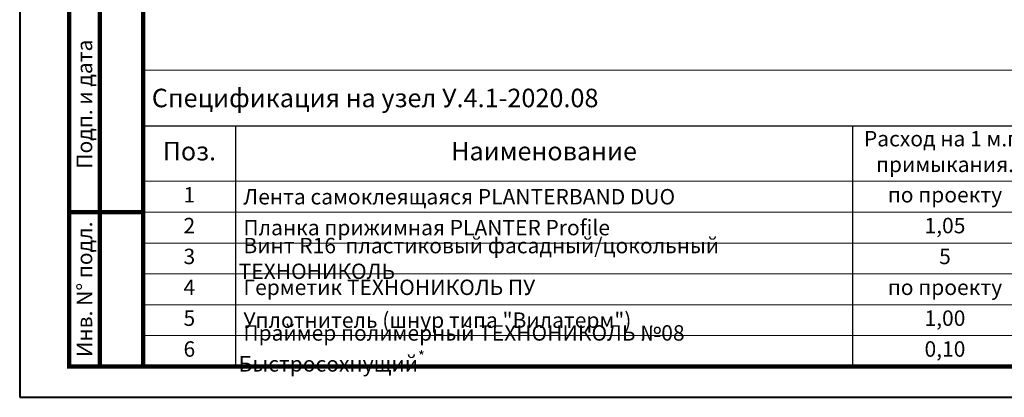
# Model space of a CAD drawing. Units: millimetres. Extents: x -100724 to 89901, y -32471 to 3415.
# Drawn here: x 29100 to 30697, y -15850 to -15238 of the extents above; entities that cross this region are included whole.
import ezdxf
from ezdxf.enums import TextEntityAlignment as Align

# ---------------------------------------------------------------- set-up
doc = ezdxf.new("R2010")
doc.units = ezdxf.units.MM
doc.layers.get('0').update_dxf_attribs({"lineweight": 30})
doc.layers.get('DEFPOINTS').update_dxf_attribs({"color": 251, "lineweight": 0})
doc.layers.add('TN-ТАБЛИЦЫ', color=7, linetype='Continuous', lineweight=40, true_color=0x000000)
doc.styles.add('TN-Текст', font='isocpeur.ttf')

# ---------------------------------------------------------------- blocks, each defined once
blk = doc.blocks.new('*U102')
blk.add_lwpolyline([(0, 0), (420, 0), (420, 297), (0, 297)], close=True)
at = {"const_width": 0.7}
for points in [[(20, 5), (415, 5), (415, 292), (20, 292)], [(8, 5), (20, 5), (20, 90), (8, 90)]]:
    blk.add_lwpolyline(points, close=True, dxfattribs=at)
for points in [[(13, 5), (13, 90)], [(20, 30), (8, 30)]]:
    blk.add_lwpolyline(points, dxfattribs=at)
at = {"color": 0, "style": 'TN-Текст'}
for s, p in [('Подп. и дата', (10.5, 47.5)), ('Инв. N%%D подл.', (10.5, 17.5))]:
    blk.add_text(s, height=2.5, rotation=90, dxfattribs=at).set_placement(p, align=Align.MIDDLE_CENTER)
at = {"color": 0, "style": 'TN-Текст', "flags": 8}
for tag, p, height in [('ФОРМА6_001', (341.77, 11.28), 3.5), ('ФОРМАТ', (397, 1.5), 2.5)]:
    blk.add_attdef(tag, p, '', height=height, dxfattribs=at)
blk.add_attdef('ЛИСТ__', text='', height=2.5, dxfattribs=at).set_placement((410, 9.5), align=Align.MIDDLE_CENTER)
blk = doc.blocks.new('*T158')
at = {"layer": 'DEFPOINTS', "color": 8, "linetype": 'ByBlock', "lineweight": 0, "transparency": 16777216}
for p, q in [((0, 0), (1850, 0)), ((0, 0), (0, -90)), ((1850, 0), (1850, -90))]:
    blk.add_line(p, q, dxfattribs=at)
at = {"layer": 'TN-ТАБЛИЦЫ', "color": 0, "lineweight": 30, "transparency": 16777216}
for p, q in [((0, -90), (1850, -90)), ((0, -90), (0, -480)), ((150, -90), (150, -480)), ((1150, -90), (1150, -480)), ((1450, -90), (1450, -480)), ((1600, -90), (1600, -480)), ((1850, -90), (1850, -480))]:
    blk.add_line(p, q, dxfattribs=at)
at = {"layer": 'TN-ТАБЛИЦЫ', "color": 0, "linetype": 'ByBlock', "lineweight": 20, "transparency": 16777216}
for p, q in [((0, -180), (1850, -180)), ((0, -230), (1850, -230)), ((0, -280), (1850, -280)), ((0, -330), (1850, -330)), ((0, -380), (1850, -380)), ((0, -430), (1850, -430)), ((0, -480), (1850, -480))]:
    blk.add_line(p, q, dxfattribs=at)
at = {"layer": 'TN-ТАБЛИЦЫ', "color": 7, "lineweight": 13, "transparency": 16777216, "style": 'TN-Текст'}
for s, insert, char_height, width, attachment_point in [('{\\fISOCPEUR|b1|i0|c204|p34; Спецификация на узел \\C1;У.4.1-2020.08}', (5, -45), 30, 1840, 4), ('Расход на 1 м.п. примыкания.', (1300, -135), 25, 290, 5), ('Поз.', (75, -135), 30, 140, 5), ('Наименование', (650, -135), 30, 990, 5), ('Ед.изм.', (1525, -135), 30, 140, 5), ('Примечание', (1725, -135), 30, 240, 5), ('1', (75, -205), 25, 140, 5), ('\\A1;{\\C256; Лента самоклеящаяся PLANTERBAND DUO}', (155, -205), 25, 990, 4), ('по проекту', (1300, -205), 25, 290, 5), ('\\A1;шт.', (1525, -205), 25, 140, 5), ('2', (75, -255), 25, 140, 5), ('1,05', (1300, -255), 25, 290, 5), ('{\\C256; Планка прижимная P\\A1;\\C0;LANTER\\A0;\\C256; Profile}', (155, -255), 25, 990, 4), ('м.п.', (1525, -255), 25, 140, 5), ('{\\C256; Винт R16  пластиковый фасадный/цокольный ТЕХНОНИКОЛЬ}', (155, -305), 25, 990, 4), ('3', (75, -305), 25, 140, 5), ('5', (1300, -305), 25, 290, 5), ('шт.', (1525, -305), 25, 140, 5), ('4', (75, -355), 25, 140, 5), (' Герметик ТЕХНОНИКОЛЬ ПУ', (155, -355), 25, 990, 4), ('по проекту', (1300, -355), 25, 290, 5), ('мл', (1525, -355), 25, 140, 5), ('5', (75, -405), 25, 140, 5), ('{\\C256; Уплотнитель (шнур типа "Вилатерм")}', (155, -405), 25, 990, 4), ('1,00', (1300, -405), 25, 290, 5), ('м.п.', (1525, -405), 25, 140, 5), ('\\A1; Праймер полимерный ТЕХНОНИКОЛЬ №08 Быстросохнущий{\\H0.7x;\\S*^ ;}', (155, -455), 25, 990, 4), ('6', (75, -455), 25, 140, 5), ('0,10', (1300, -455), 25, 290, 5), ('кг', (1525, -455), 25, 140, 5)]:
    blk.add_mtext(s, dxfattribs=dict(at, insert=insert, char_height=char_height, width=width, attachment_point=attachment_point))

msp = doc.modelspace()

# ---------------------------------------------------------------- block references
msp.add_blockref('*T158', (29300.4, -15320))
at = {"layer": 'TN-ТАБЛИЦЫ', "color": 7, "xscale": 10, "yscale": 10, "zscale": 10}
msp.add_blockref('*U102', (29100.4, -15850), dxfattribs=at)

doc.saveas('drawing.dxf')
